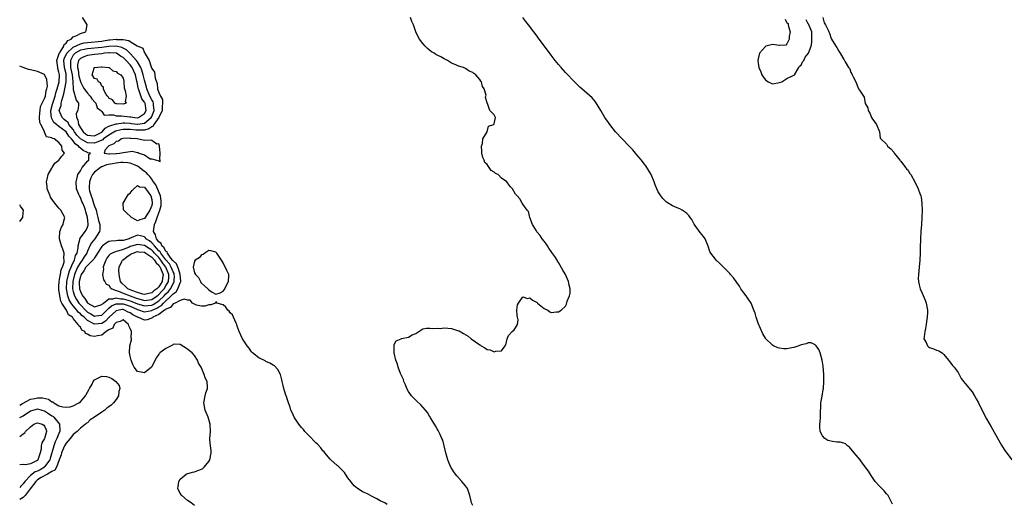
# Model space of a CAD drawing. Units: inches. Extents: x 2673000 to 2675314, y 1545000 to 1548000.
# Drawn here: x 2673000 to 2673276, y 1545843 to 1545978 of the extents above; entities that cross this region are included whole.
import ezdxf

# ---------------------------------------------------------------- set-up
doc = ezdxf.new("R2010")
doc.units = ezdxf.units.IN
doc.header["$MEASUREMENT"] = 0
doc.layers.add('LD26731545_2ft', color=135, linetype='Continuous')

msp = doc.modelspace()

# ---------------------------------------------------------------- linework, layer by layer
at = {"layer": 'LD26731545_2ft'}
for points, elevation in [([(2673103, 1545842.5), (2673102.37, 1545843), (2673101, 1545843.56), (2673100.13, 1545844.13), (2673099, 1545844.65), (2673098.8, 1545844.8), (2673097.47, 1545845.47), (2673096.09, 1545846.09), (2673094.87, 1545846.87), (2673094.73, 1545847), (2673093.71, 1545847.71), (2673093, 1545848.71), (2673092.81, 1545849), (2673091.98, 1545849.98), (2673091.36, 1545851), (2673091, 1545851.45), (2673089.26, 1545853.26), (2673089, 1545853.45), (2673087.18, 1545855), (2673087, 1545855.19), (2673085.52, 1545857), (2673085.3, 1545857.3), (2673085, 1545857.58), (2673084.39, 1545858.39), (2673083.45, 1545859.45), (2673083, 1545859.8), (2673081, 1545861.88), (2673080.46, 1545862.46), (2673079.91, 1545863), (2673079.52, 1545863.52), (2673079, 1545864.09), (2673078.6, 1545864.6), (2673078.26, 1545865), (2673076.9, 1545867), (2673076.33, 1545868.33), (2673075.97, 1545869), (2673075.78, 1545869.78), (2673075.3, 1545871), (2673075.27, 1545871.27), (2673075, 1545872.16), (2673074.82, 1545872.82), (2673074.7, 1545873), (2673074.51, 1545873.49), (2673074.02, 1545875), (2673073.83, 1545875.83), (2673073.57, 1545877), (2673073.5, 1545877.5), (2673073.12, 1545879), (2673072.4, 1545880.4), (2673071.38, 1545881.38), (2673071, 1545881.55), (2673070.12, 1545882.12), (2673069, 1545882.59), (2673068.77, 1545882.77), (2673067, 1545883.64), (2673065.29, 1545885), (2673065, 1545885.27), (2673064.3, 1545886.3), (2673063.75, 1545887), (2673063, 1545888.08), (2673062.49, 1545889), (2673062, 1545890), (2673061.56, 1545891), (2673061, 1545892.5), (2673060.84, 1545893), (2673060.65, 1545893.35), (2673059.94, 1545895), (2673059.64, 1545895.64), (2673059, 1545896.24), (2673058.69, 1545896.69), (2673058.3, 1545897), (2673057.8, 1545897.8), (2673057, 1545898.47), (2673055.29, 1545899), (2673055.21, 1545899.21), (2673055, 1545899.44), (2673054.84, 1545899), (2673053.53, 1545898.47), (2673053, 1545898.45), (2673051.89, 1545898.11), (2673051, 1545898.09), (2673049.57, 1545898.43), (2673049, 1545898.64), (2673048.4, 1545899), (2673047.8, 1545899.8), (2673047, 1545899.82), (2673046.12, 1545900.12), (2673045, 1545899.72), (2673043.6, 1545899), (2673043, 1545898.73), (2673042.28, 1545897.72), (2673041, 1545897.26), (2673040.88, 1545897.12), (2673040.63, 1545897), (2673039, 1545895.75), (2673037.32, 1545895), (2673037.18, 1545894.82), (2673035.72, 1545894.28), (2673035, 1545894.21), (2673033.13, 1545895), (2673033, 1545895.03), (2673031.71, 1545895.71), (2673031, 1545896.21), (2673030.45, 1545896.45), (2673029.42, 1545897), (2673029, 1545897.14), (2673028.86, 1545897.14), (2673027.85, 1545897), (2673027, 1545896.83), (2673025.1, 1545895), (2673025.06, 1545894.94), (2673025, 1545894.9), (2673024.08, 1545893.92), (2673023, 1545893.3), (2673021, 1545893.08), (2673020.82, 1545893.18), (2673019, 1545894.07), (2673018.03, 1545895), (2673017.46, 1545895.46), (2673017, 1545895.96), (2673016.4, 1545896.4), (2673016.01, 1545897), (2673015.51, 1545897.51), (2673015, 1545898.21), (2673014.39, 1545899), (2673013.85, 1545899.85), (2673013.45, 1545901), (2673013.11, 1545903), (2673013.24, 1545905), (2673013.71, 1545907), (2673013.97, 1545908.03), (2673015, 1545910.32), (2673015.32, 1545911), (2673015.67, 1545912.33), (2673016.1, 1545913), (2673016.42, 1545914.42), (2673016.42, 1545915), (2673016.84, 1545916.84), (2673016.83, 1545917), (2673017, 1545917.27), (2673018.35, 1545919), (2673018.6, 1545919.4), (2673019, 1545920.3), (2673019.17, 1545920.83), (2673019.19, 1545921), (2673019.15, 1545921.15), (2673019.02, 1545923), (2673018.54, 1545924.53), (2673018.45, 1545925), (2673018.14, 1545925.86), (2673017.67, 1545927), (2673017.44, 1545927.44), (2673017, 1545928.6), (2673016.83, 1545928.83), (2673016.74, 1545929), (2673016.6, 1545929.4), (2673015.9, 1545931), (2673015.79, 1545933), (2673016.13, 1545934.13), (2673016.34, 1545935), (2673017, 1545936.05), (2673017.55, 1545937), (2673019.13, 1545938.87), (2673019.41, 1545939), (2673019.4, 1545940.6), (2673019.81, 1545941), (2673019.14, 1545941.14), (2673019, 1545941.16), (2673017.76, 1545941.76), (2673017, 1545942.39), (2673016.64, 1545942.64), (2673016.46, 1545943), (2673015.59, 1545943.59), (2673015, 1545944.45), (2673014.56, 1545945), (2673013.8, 1545945.8), (2673013, 1545946.99), (2673011, 1545948.48), (2673010.32, 1545949), (2673009.61, 1545949.61), (2673009, 1545950.76), (2673008.9, 1545950.9), (2673008.71, 1545952.71), (2673008.72, 1545953), (2673009.22, 1545954.78), (2673009.27, 1545955), (2673009.93, 1545957), (2673010.13, 1545957.87), (2673010.49, 1545959), (2673011.05, 1545961), (2673011.14, 1545963), (2673011, 1545963.74), (2673010.7, 1545964.7), (2673010.65, 1545965), (2673010.4, 1545967), (2673011, 1545968.66), (2673011.07, 1545968.93), (2673011.1, 1545969), (2673011.36, 1545969.36), (2673012.34, 1545971), (2673012.49, 1545971.51), (2673013, 1545971.88), (2673013.46, 1545972.54), (2673014.47, 1545973), (2673015, 1545973.58), (2673015.99, 1545973.99), (2673017, 1545974.57), (2673018.56, 1545975), (2673018.64, 1545975.37), (2673018.9, 1545977), (2673018.18, 1545978.18), (2673017.64, 1545979)], 8450), ([(2673127, 1545842.19), (2673126.6, 1545843), (2673126.51, 1545843.49), (2673126.13, 1545845), (2673125.89, 1545845.89), (2673125.47, 1545847), (2673125, 1545847.71), (2673123.95, 1545849), (2673122.52, 1545850.52), (2673122.15, 1545851), (2673121.66, 1545851.66), (2673120.89, 1545853), (2673120.28, 1545854.28), (2673120.02, 1545855), (2673119.65, 1545856.35), (2673119.45, 1545857), (2673119, 1545859), (2673118.56, 1545860.56), (2673118.36, 1545861), (2673117.72, 1545862.28), (2673117.28, 1545863.28), (2673117, 1545863.74), (2673116.54, 1545864.54), (2673116.25, 1545865), (2673115.18, 1545866.82), (2673115.06, 1545867.06), (2673115, 1545867.12), (2673114.3, 1545868.3), (2673113.75, 1545869), (2673112.43, 1545870.43), (2673111.41, 1545871.41), (2673111, 1545871.77), (2673110.38, 1545872.38), (2673109.84, 1545873), (2673109, 1545874.22), (2673108.55, 1545875), (2673108.1, 1545876.1), (2673107.7, 1545877), (2673107.54, 1545877.54), (2673107, 1545878.67), (2673106.75, 1545879.25), (2673106.07, 1545881), (2673105.88, 1545881.88), (2673105.4, 1545883), (2673104.93, 1545885), (2673104.94, 1545886.94), (2673104.92, 1545887.08), (2673105, 1545887.32), (2673105.56, 1545888.44), (2673106.89, 1545889), (2673107, 1545889.07), (2673109, 1545889.46), (2673110.04, 1545890.04), (2673111, 1545890.49), (2673113, 1545891.73), (2673114.01, 1545891.99), (2673115, 1545891.97), (2673115.84, 1545891.84), (2673117, 1545891.97), (2673117.87, 1545891.87), (2673119, 1545892.01), (2673120.01, 1545891.99), (2673121, 1545891.84), (2673121.62, 1545891.62), (2673123, 1545891.23), (2673123.16, 1545891.16), (2673124.44, 1545890.44), (2673125.68, 1545889.68), (2673126.51, 1545889), (2673129, 1545887.24), (2673129.17, 1545887.17), (2673129.39, 1545887), (2673130.41, 1545886.41), (2673131, 1545886.01), (2673131.85, 1545885.85), (2673133, 1545885.3), (2673133.5, 1545885.5), (2673135, 1545885.63), (2673136.07, 1545887), (2673136.32, 1545887.68), (2673136.64, 1545889), (2673137, 1545889.89), (2673138.02, 1545891), (2673138.56, 1545891.44), (2673139, 1545892.03), (2673139.56, 1545893), (2673139.73, 1545894.27), (2673139.51, 1545895), (2673139.47, 1545895.47), (2673139.37, 1545897), (2673139.55, 1545898.45), (2673139.77, 1545899), (2673141, 1545900.69), (2673142.3, 1545900.3), (2673143, 1545900.41), (2673143.78, 1545899.78), (2673145, 1545899.1), (2673145.15, 1545899), (2673147, 1545897.46), (2673148.03, 1545897), (2673148.57, 1545896.57), (2673149, 1545896.37), (2673150.49, 1545896.49), (2673151, 1545896.5), (2673151.76, 1545897), (2673153, 1545898.14), (2673153.31, 1545898.69), (2673153.48, 1545899.48), (2673154.11, 1545901), (2673154.29, 1545901.71), (2673154.29, 1545903), (2673154, 1545904), (2673153.87, 1545905), (2673153, 1545906.95), (2673152.2, 1545908.2), (2673151, 1545910.38), (2673150.72, 1545910.72), (2673150.61, 1545911), (2673149.98, 1545912.02), (2673149.2, 1545913.2), (2673149, 1545913.45), (2673148.34, 1545914.34), (2673147.97, 1545915), (2673147.6, 1545915.6), (2673147, 1545916.33), (2673146.49, 1545917), (2673145.89, 1545917.89), (2673144.96, 1545918.96), (2673144.81, 1545919.19), (2673143.77, 1545921), (2673142.99, 1545923), (2673142.61, 1545924.61), (2673142.28, 1545925), (2673141, 1545926.74), (2673140.84, 1545927), (2673140.19, 1545928.19), (2673139.4, 1545929), (2673139, 1545929.54), (2673138.15, 1545931), (2673137.59, 1545931.59), (2673137, 1545932.27), (2673136.7, 1545932.7), (2673136.51, 1545933), (2673135, 1545934.03), (2673134.07, 1545935), (2673133.32, 1545935.32), (2673133, 1545935.66), (2673132.16, 1545936.16), (2673131.63, 1545937), (2673131, 1545937.84), (2673130.39, 1545938.39), (2673130.16, 1545939), (2673129.77, 1545939.77), (2673129.53, 1545941), (2673129.53, 1545941.53), (2673129.46, 1545943), (2673129.74, 1545943.74), (2673129.83, 1545945), (2673131.01, 1545947), (2673131.43, 1545948.57), (2673132.93, 1545949), (2673133, 1545949.26), (2673133.38, 1545951), (2673133, 1545951.79), (2673131.79, 1545953), (2673131.1, 1545954.9), (2673131.01, 1545955.01), (2673131, 1545955.15), (2673130.59, 1545956.59), (2673130.69, 1545957), (2673130.71, 1545957.29), (2673130.2, 1545959), (2673129.72, 1545959.72), (2673129.43, 1545961), (2673129.22, 1545961.22), (2673129, 1545961.67), (2673127.85, 1545963), (2673127.3, 1545963.3), (2673127, 1545963.63), (2673126, 1545964), (2673125, 1545964.72), (2673124.79, 1545964.79), (2673124.38, 1545965), (2673123, 1545965.39), (2673122.23, 1545965.77), (2673121, 1545966.26), (2673119.88, 1545967), (2673119, 1545967.41), (2673118.01, 1545967.99), (2673117, 1545968.51), (2673116.67, 1545968.67), (2673116.22, 1545969), (2673115.42, 1545969.42), (2673115, 1545969.8), (2673114.31, 1545970.31), (2673113.63, 1545971), (2673113, 1545971.72), (2673112.02, 1545973), (2673111.65, 1545973.65), (2673111.04, 1545975), (2673110.34, 1545977), (2673109.94, 1545977.94), (2673109.51, 1545979)], 8452), ([(2673244.63, 1545842.63), (2673244.5, 1545843), (2673243.87, 1545844.13), (2673243.44, 1545845), (2673243.27, 1545845.27), (2673243, 1545845.53), (2673242.33, 1545846.33), (2673241.61, 1545847), (2673241, 1545847.63), (2673239.75, 1545849), (2673238.65, 1545850.65), (2673237.87, 1545851.87), (2673236.18, 1545854.18), (2673235.54, 1545855), (2673235, 1545855.73), (2673233.91, 1545857), (2673233.51, 1545857.51), (2673233, 1545858.14), (2673232.58, 1545858.58), (2673232.02, 1545859), (2673231.48, 1545859.48), (2673231, 1545859.67), (2673230, 1545860), (2673229, 1545860.03), (2673227.83, 1545860.17), (2673227, 1545860.32), (2673226.48, 1545860.48), (2673225.67, 1545861), (2673225, 1545861.73), (2673224.38, 1545863), (2673224.29, 1545864.29), (2673224.28, 1545865), (2673224.35, 1545865.65), (2673224.42, 1545867), (2673224.42, 1545868.42), (2673224.47, 1545869), (2673224.53, 1545869.47), (2673224.58, 1545871), (2673224.89, 1545872.89), (2673225.24, 1545874.76), (2673225.27, 1545875), (2673225.44, 1545877), (2673225.44, 1545879), (2673225.25, 1545881.25), (2673224.93, 1545882.93), (2673224.32, 1545885), (2673223.99, 1545885.99), (2673223.26, 1545887), (2673223, 1545887.31), (2673221.8, 1545887.8), (2673221, 1545887.79), (2673220.45, 1545887.55), (2673219, 1545887.23), (2673218.37, 1545887), (2673217, 1545886.55), (2673216.42, 1545886.42), (2673215, 1545886.16), (2673214.15, 1545886.15), (2673213, 1545886.3), (2673212.46, 1545886.46), (2673211.33, 1545887), (2673211, 1545887.18), (2673209.08, 1545889.08), (2673209, 1545889.18), (2673208.34, 1545890.34), (2673207, 1545893.39), (2673206.44, 1545895), (2673206.11, 1545896.11), (2673205.81, 1545897), (2673205, 1545899), (2673204.21, 1545900.21), (2673203.63, 1545901), (2673203, 1545901.89), (2673202.16, 1545903), (2673201.71, 1545903.71), (2673201, 1545904.79), (2673200.83, 1545905), (2673200.07, 1545906.07), (2673199.22, 1545907), (2673199, 1545907.29), (2673197, 1545909.35), (2673196.17, 1545910.17), (2673195.24, 1545911), (2673195, 1545911.25), (2673193.7, 1545913), (2673193.47, 1545913.47), (2673192.95, 1545914.95), (2673192.1, 1545917), (2673191.65, 1545917.65), (2673190.77, 1545918.77), (2673189.09, 1545921.09), (2673188.38, 1545922.38), (2673187.95, 1545923), (2673187.52, 1545923.52), (2673187, 1545924.05), (2673186.48, 1545924.48), (2673185.71, 1545925), (2673185, 1545925.37), (2673184.29, 1545925.71), (2673183, 1545926.27), (2673181.73, 1545927), (2673181.27, 1545927.27), (2673181, 1545927.56), (2673180.27, 1545928.27), (2673179.68, 1545929), (2673179, 1545930.13), (2673178.6, 1545931), (2673178.13, 1545932.13), (2673177.85, 1545933), (2673176.98, 1545935), (2673176.28, 1545936.28), (2673175.48, 1545937.48), (2673175, 1545938.05), (2673174.26, 1545939), (2673173, 1545940.51), (2673171.89, 1545941.89), (2673170.91, 1545942.91), (2673168.84, 1545945), (2673167, 1545946.99), (2673165.42, 1545949), (2673165, 1545949.56), (2673164.05, 1545951), (2673163.67, 1545951.67), (2673162.9, 1545953), (2673161.43, 1545955.43), (2673160.5, 1545956.5), (2673157.53, 1545959), (2673157, 1545959.47), (2673155.5, 1545961), (2673155, 1545961.48), (2673153.6, 1545963), (2673153.29, 1545963.29), (2673153, 1545963.59), (2673151.78, 1545965), (2673151, 1545965.86), (2673150.08, 1545967), (2673149, 1545968.45), (2673147.14, 1545971), (2673145.35, 1545973.35), (2673145, 1545973.79), (2673144.12, 1545975), (2673142.58, 1545977), (2673141.91, 1545977.91), (2673140.99, 1545979.01)], 8454), ([(2673225.1, 1545979), (2673225.53, 1545977.53), (2673225.87, 1545977), (2673226.67, 1545975.33), (2673226.81, 1545975), (2673226.85, 1545974.85), (2673227, 1545974.67), (2673227.4, 1545973.4), (2673227.57, 1545973), (2673228.73, 1545971), (2673229, 1545970.63), (2673229.63, 1545969.63), (2673230.01, 1545969), (2673231, 1545967.27), (2673231.12, 1545967.12), (2673231.35, 1545966.65), (2673232.32, 1545965), (2673232.65, 1545964.65), (2673233, 1545963.62), (2673233.27, 1545963.27), (2673233.36, 1545963), (2673233.62, 1545962.38), (2673234.32, 1545961), (2673234.53, 1545960.53), (2673235, 1545959.18), (2673235.14, 1545959), (2673235.38, 1545958.62), (2673236.5, 1545957), (2673236.68, 1545956.68), (2673237, 1545954.94), (2673237.75, 1545953.75), (2673237.81, 1545953), (2673238.25, 1545952.25), (2673238.76, 1545951), (2673239, 1545950.53), (2673239.71, 1545949.71), (2673240.19, 1545949), (2673240.96, 1545947), (2673241.2, 1545945.2), (2673241.34, 1545945), (2673243, 1545943.49), (2673243.15, 1545943.15), (2673243.26, 1545943), (2673244.2, 1545942.2), (2673245, 1545941.26), (2673245.1, 1545941), (2673245.54, 1545940.46), (2673246.67, 1545939), (2673246.83, 1545938.83), (2673247, 1545938.72), (2673248.31, 1545937), (2673248.6, 1545936.6), (2673249, 1545936.2), (2673249.44, 1545935.44), (2673249.78, 1545935), (2673251, 1545932.8), (2673251.88, 1545931), (2673252.32, 1545929.68), (2673252.59, 1545929), (2673252.67, 1545928.67), (2673252.87, 1545926.87), (2673252.91, 1545925), (2673252.85, 1545923), (2673252.74, 1545921), (2673252.59, 1545919), (2673252.47, 1545917), (2673252.46, 1545916.46), (2673252.41, 1545915), (2673252.4, 1545913), (2673252.33, 1545911), (2673252.15, 1545909), (2673251.99, 1545907.99), (2673251.9, 1545907), (2673251.88, 1545905.88), (2673251.93, 1545905), (2673252.09, 1545904.09), (2673252.43, 1545903), (2673253, 1545901.74), (2673253.75, 1545899.75), (2673254.08, 1545899), (2673254.44, 1545897), (2673254.46, 1545896.46), (2673254.35, 1545895), (2673254.16, 1545893.84), (2673254.1, 1545893), (2673253.88, 1545891.88), (2673253.68, 1545891), (2673253.48, 1545889.48), (2673253.46, 1545889), (2673254.05, 1545887.95), (2673254.45, 1545887), (2673254.73, 1545886.73), (2673255, 1545886.57), (2673256.14, 1545886.14), (2673257, 1545885.77), (2673257.59, 1545885.59), (2673258.53, 1545885), (2673259, 1545884.58), (2673260.33, 1545883), (2673260.59, 1545882.59), (2673261, 1545882.16), (2673261.49, 1545881.49), (2673261.93, 1545881), (2673263, 1545879.48), (2673263.88, 1545877.88), (2673264.52, 1545877), (2673265, 1545876.46), (2673267, 1545874.07), (2673267.66, 1545873), (2673268.11, 1545872.11), (2673268.73, 1545871), (2673270.1, 1545868.1), (2673271, 1545866.52), (2673272.3, 1545864.3), (2673275.18, 1545859.18), (2673275.96, 1545857.96), (2673278.09, 1545855)], 8456), ([(2673214.55, 1545978.55), (2673215, 1545977.58), (2673215.35, 1545977.35), (2673215.43, 1545977), (2673215.48, 1545976.52), (2673215.94, 1545975), (2673215.71, 1545973.71), (2673215.71, 1545973), (2673215, 1545971.61), (2673214.75, 1545971.25), (2673213, 1545971.19), (2673212.83, 1545971.17), (2673211, 1545971.43), (2673210.63, 1545971.37), (2673209.14, 1545971), (2673209, 1545970.94), (2673207.4, 1545969), (2673207, 1545967.45), (2673206.9, 1545967), (2673207, 1545966.22), (2673207.2, 1545965), (2673207.78, 1545963.78), (2673208.06, 1545963), (2673208.42, 1545962.42), (2673209, 1545961.57), (2673209.81, 1545961), (2673210.59, 1545960.59), (2673211, 1545960.47), (2673213, 1545960.78), (2673213.59, 1545961), (2673214.47, 1545961.53), (2673215, 1545961.9), (2673216.79, 1545962.79), (2673217.09, 1545962.91), (2673217.13, 1545963), (2673218.43, 1545965), (2673218.6, 1545965.4), (2673219, 1545965.63), (2673219.44, 1545966.56), (2673219.76, 1545967), (2673220.13, 1545967.87), (2673221.05, 1545969), (2673221.8, 1545971), (2673221.99, 1545971.99), (2673222.04, 1545973), (2673222.07, 1545974.07), (2673221.99, 1545975), (2673221.24, 1545976.76), (2673221.22, 1545977), (2673221.16, 1545977.16), (2673221, 1545977.24), (2673220.42, 1545978.42)], 8456), ([(2673049, 1545842.27), (2673048.1, 1545843), (2673047, 1545843.66), (2673045.41, 1545845), (2673045, 1545845.6), (2673044.28, 1545847), (2673044.42, 1545847.58), (2673044.63, 1545849), (2673045, 1545849.62), (2673046.62, 1545851), (2673046.85, 1545851.15), (2673048.39, 1545851.61), (2673049, 1545851.64), (2673049.95, 1545852.05), (2673051, 1545852.45), (2673051.36, 1545852.64), (2673051.68, 1545853), (2673053, 1545854.61), (2673053.26, 1545855), (2673053.69, 1545857), (2673053.67, 1545857.67), (2673053.47, 1545859), (2673053.33, 1545860.67), (2673053.32, 1545861), (2673053.48, 1545863), (2673053.42, 1545865), (2673052.85, 1545867), (2673052.28, 1545868.28), (2673052, 1545869), (2673051.62, 1545871), (2673052, 1545873), (2673052.21, 1545873.79), (2673052.61, 1545875), (2673052.62, 1545875.38), (2673052.52, 1545877), (2673051.99, 1545877.99), (2673051.75, 1545879), (2673050.82, 1545881), (2673050.12, 1545882.12), (2673049.81, 1545883), (2673049, 1545884.29), (2673048.32, 1545885), (2673047.63, 1545885.63), (2673047, 1545886.09), (2673045, 1545887.32), (2673043.46, 1545887.46), (2673043, 1545887.37), (2673042.8, 1545887.2), (2673041, 1545886.29), (2673039.31, 1545885), (2673039.18, 1545884.82), (2673039, 1545884.66), (2673038.3, 1545883.7), (2673037, 1545881.16), (2673036.9, 1545881), (2673035, 1545879.38), (2673034.47, 1545879.53), (2673033, 1545879.81), (2673032.12, 1545881), (2673031.74, 1545881.74), (2673031.27, 1545883), (2673031, 1545884.14), (2673030.77, 1545885), (2673030.9, 1545887), (2673031.33, 1545888.67), (2673031.31, 1545889), (2673031.24, 1545889.24), (2673031.33, 1545891), (2673031, 1545891.87), (2673030.63, 1545892.63), (2673030.54, 1545893), (2673029, 1545894.26), (2673028.17, 1545893.83), (2673027, 1545893.56), (2673026.78, 1545893.22), (2673026.48, 1545893), (2673026.06, 1545891.93), (2673025, 1545891.45), (2673024.26, 1545891), (2673023, 1545890.02), (2673021.83, 1545889.83), (2673021, 1545889.64), (2673019.79, 1545889.79), (2673019, 1545890.3), (2673018.49, 1545890.49), (2673018.23, 1545891), (2673017.42, 1545891.42), (2673017, 1545892.23), (2673016.56, 1545892.56), (2673016.42, 1545893), (2673015, 1545894.7), (2673014.77, 1545895), (2673013.72, 1545895.72), (2673013.13, 1545897), (2673011.84, 1545899), (2673011.54, 1545899.54), (2673011.21, 1545901), (2673011, 1545902.78), (2673010.95, 1545903), (2673011, 1545903.66), (2673011.05, 1545905), (2673011.3, 1545906.7), (2673011.41, 1545907), (2673011.63, 1545908.37), (2673011.97, 1545909), (2673012.48, 1545910.48), (2673012.51, 1545911), (2673012.39, 1545911.61), (2673012.5, 1545913), (2673012.12, 1545914.12), (2673011.73, 1545915), (2673011.12, 1545917), (2673011.15, 1545917.15), (2673011.28, 1545919), (2673011.75, 1545920.25), (2673012.2, 1545921), (2673012.32, 1545921.68), (2673012.62, 1545923), (2673011.57, 1545925), (2673011, 1545925.61), (2673009.83, 1545927), (2673009.47, 1545927.47), (2673008.68, 1545928.68), (2673008.5, 1545929), (2673007.74, 1545931), (2673007.7, 1545931.7), (2673007.51, 1545933), (2673007.74, 1545933.74), (2673007.96, 1545935), (2673009, 1545936.79), (2673009.14, 1545937), (2673009.81, 1545938.19), (2673011, 1545939), (2673011.84, 1545940.16), (2673012.52, 1545941), (2673011.87, 1545941.87), (2673011.8, 1545943), (2673011, 1545944.03), (2673009.66, 1545945), (2673009.15, 1545945.15), (2673009, 1545945.31), (2673007.54, 1545945.54), (2673007, 1545946.89), (2673006.92, 1545946.92), (2673006.94, 1545947.06), (2673005.91, 1545949), (2673005.63, 1545949.63), (2673005.59, 1545951), (2673005.68, 1545952.32), (2673005.7, 1545953), (2673005.87, 1545954.13), (2673006.27, 1545955), (2673007, 1545956.37), (2673007.19, 1545957), (2673007.41, 1545958.59), (2673007.59, 1545959), (2673007.75, 1545959.75), (2673007.61, 1545961.61), (2673007, 1545963.03), (2673005.65, 1545963.65), (2673005, 1545963.87), (2673003, 1545964.32), (2673002.47, 1545964.47), (2673000.98, 1545964.98), (2673000, 1545965.41)], 8448), ([(2673000, 1545921.86), (2673000.47, 1545922.47), (2673000.86, 1545923), (2673001, 1545924.23), (2673001.05, 1545925), (2673001, 1545925.11), (2673000.19, 1545926.19), (2673000, 1545926.53)], 8446), ([(2673000, 1545870.4), (2673000.82, 1545870.82), (2673003, 1545872.05), (2673004.25, 1545872.25), (2673005, 1545872.44), (2673006.4, 1545872.4), (2673008.06, 1545872.06), (2673009, 1545871.32), (2673009.25, 1545871.25), (2673009.53, 1545871), (2673011, 1545870.22), (2673012.08, 1545869.92), (2673013, 1545869.8), (2673014.11, 1545869.89), (2673015, 1545870.15), (2673016.53, 1545871), (2673017, 1545871.32), (2673018.45, 1545873), (2673018.65, 1545873.35), (2673019, 1545874.02), (2673019.39, 1545874.62), (2673019.56, 1545875), (2673020.28, 1545876.28), (2673020.62, 1545877), (2673021, 1545877.5), (2673021.9, 1545877.9), (2673023, 1545878.45), (2673024.36, 1545878.36), (2673025, 1545878.23), (2673025.85, 1545877.85), (2673026.91, 1545877), (2673027.89, 1545875.89), (2673028.1, 1545875), (2673027.82, 1545874.18), (2673027.72, 1545873), (2673027, 1545871.96), (2673026.3, 1545871), (2673025.64, 1545870.35), (2673025, 1545869.89), (2673024.45, 1545869.55), (2673023.87, 1545869), (2673023, 1545868.42), (2673021, 1545866.99), (2673019.77, 1545866.23), (2673019, 1545865.44), (2673018.7, 1545865.3), (2673018.49, 1545865), (2673017, 1545863.88), (2673016.09, 1545863), (2673015, 1545862.12), (2673014.5, 1545861.5), (2673014.12, 1545861), (2673013, 1545859.74), (2673012.56, 1545859), (2673011.7, 1545857), (2673011.58, 1545856.42), (2673011.1, 1545855), (2673010.29, 1545853), (2673009.87, 1545852.13), (2673009, 1545851.72), (2673007.82, 1545851), (2673006.04, 1545850.04), (2673005, 1545849.41), (2673004.5, 1545849), (2673002.93, 1545846.93), (2673001.55, 1545845), (2673001, 1545844.45), (2673000, 1545843.92)], 8448), ([(2673000, 1545866.86), (2673000.25, 1545867), (2673001, 1545867.38), (2673003, 1545868.76), (2673003.79, 1545869), (2673005, 1545869.32), (2673006.21, 1545869), (2673007, 1545868.76), (2673008.07, 1545868.07), (2673009, 1545867.39), (2673009.26, 1545867.26), (2673009.55, 1545867), (2673011.16, 1545865), (2673011.27, 1545863.27), (2673011.23, 1545863), (2673011.15, 1545862.85), (2673010.56, 1545861.44), (2673010.44, 1545861), (2673009.95, 1545860.05), (2673009.53, 1545859), (2673008.55, 1545855.45), (2673008.44, 1545855), (2673007, 1545853.06), (2673006.94, 1545853), (2673005.73, 1545852.27), (2673005, 1545851.89), (2673004.34, 1545851.66), (2673003, 1545850.61), (2673001.46, 1545849), (2673001, 1545848.33), (2673000.35, 1545847.65), (2673000, 1545847.28)], 8450), ([(2673000, 1545861.57), (2673001, 1545862.33), (2673001.42, 1545862.58), (2673001.62, 1545863), (2673003, 1545864.28), (2673003.98, 1545865), (2673005, 1545865.44), (2673006.34, 1545865), (2673006.72, 1545864.72), (2673007, 1545864.46), (2673007.4, 1545863.4), (2673007.51, 1545863), (2673007, 1545860.98), (2673006.16, 1545859.84), (2673006.05, 1545859), (2673006.01, 1545858.01), (2673005.77, 1545857), (2673005.55, 1545856.45), (2673005.13, 1545855), (2673005, 1545854.88), (2673004.72, 1545854.72), (2673003, 1545853.94), (2673001.6, 1545853.6), (2673001, 1545853.74), (2673000, 1545853.6)], 8452)]:
    msp.add_lwpolyline(points, dxfattribs=dict(at, elevation=elevation))
for points, elevation in [([(2673023, 1545944.61), (2673022.4, 1545944.4), (2673021, 1545943.76), (2673019, 1545943.88), (2673017.08, 1545945), (2673017, 1545945.06), (2673016.06, 1545946.06), (2673015.38, 1545947), (2673015, 1545947.59), (2673013.82, 1545949), (2673013.56, 1545949.56), (2673013, 1545950), (2673012.48, 1545950.48), (2673011.86, 1545951), (2673011.61, 1545951.61), (2673011.11, 1545953), (2673011.61, 1545954.39), (2673011.66, 1545955), (2673011.77, 1545955.77), (2673012.39, 1545957.61), (2673012.61, 1545959), (2673013.05, 1545961), (2673013.05, 1545962.95), (2673013, 1545963.2), (2673012.62, 1545964.62), (2673012.56, 1545965), (2673012.4, 1545967), (2673012.51, 1545967.49), (2673013.23, 1545969), (2673015, 1545970.75), (2673017, 1545971.69), (2673018.07, 1545971.93), (2673019, 1545972.06), (2673023, 1545972.44), (2673023.48, 1545972.52), (2673025, 1545972.73), (2673025.26, 1545972.74), (2673027, 1545972.93), (2673027.09, 1545972.91), (2673029, 1545972.83), (2673030.6, 1545972.6), (2673031, 1545972.26), (2673032.95, 1545971.05), (2673034.47, 1545970.47), (2673035, 1545969.14), (2673035.11, 1545969.11), (2673035.16, 1545968.84), (2673036.29, 1545967), (2673036.81, 1545965.19), (2673036.95, 1545964.95), (2673037, 1545964.7), (2673037.75, 1545963.75), (2673037.96, 1545962.04), (2673038.31, 1545961), (2673038.51, 1545960.51), (2673038.67, 1545959), (2673039, 1545958), (2673039.45, 1545957), (2673040.04, 1545956.04), (2673040.07, 1545955), (2673039.96, 1545954.04), (2673039.98, 1545953), (2673039.02, 1545951), (2673037.64, 1545949), (2673037.42, 1545948.58), (2673037, 1545948.42), (2673036.22, 1545947.78), (2673035, 1545947.47), (2673034.58, 1545947.42), (2673033, 1545947.42), (2673032.52, 1545947.48), (2673031, 1545947.64), (2673030.33, 1545947.67), (2673029, 1545947.64), (2673028.44, 1545947.56), (2673026.86, 1545947.14), (2673025, 1545946.05), (2673023.53, 1545945), (2673023.27, 1545944.73)], 8452), ([(2673035.65, 1545959), (2673035.54, 1545959.54), (2673035, 1545961.45), (2673034.65, 1545963), (2673034.25, 1545964.25), (2673033.92, 1545965), (2673033, 1545966.56), (2673032.71, 1545967), (2673031, 1545968.95), (2673029.95, 1545969.95), (2673028.61, 1545970.61), (2673027, 1545971.03), (2673025, 1545970.92), (2673023, 1545970.61), (2673019, 1545970.26), (2673018.03, 1545970.03), (2673017, 1545969.83), (2673015.51, 1545969), (2673015, 1545968.47), (2673014.21, 1545967), (2673014.2, 1545965.8), (2673014.26, 1545965), (2673014.69, 1545963), (2673014.91, 1545961.09), (2673014.89, 1545960.89), (2673014.98, 1545959), (2673015, 1545958.88), (2673015.82, 1545955.82), (2673016.51, 1545955), (2673016.49, 1545954.49), (2673016.29, 1545953), (2673015.86, 1545952.14), (2673015.94, 1545951), (2673016.33, 1545950.33), (2673016.45, 1545949), (2673017, 1545948.06), (2673017.77, 1545947), (2673018.44, 1545946.44), (2673019, 1545946.06), (2673019.96, 1545945.96), (2673021, 1545945.89), (2673023, 1545946.92), (2673023.12, 1545947), (2673023.99, 1545948.01), (2673025, 1545948.53), (2673025.29, 1545948.71), (2673027, 1545949.27), (2673027.26, 1545949.26), (2673029, 1545949.5), (2673029.46, 1545949.46), (2673031, 1545949.39), (2673031.36, 1545949.36), (2673033, 1545949.11), (2673033.15, 1545949.15), (2673035, 1545949.38), (2673036.89, 1545951), (2673037, 1545951.24), (2673037.51, 1545952.49), (2673037.67, 1545953), (2673037.48, 1545954.52), (2673037.47, 1545955), (2673037.37, 1545955.37), (2673037, 1545955.99), (2673036.49, 1545957)], 8454), ([(2673035.09, 1545955.09), (2673035, 1545955.27), (2673034.27, 1545956.27), (2673033.48, 1545958.52), (2673033.27, 1545959), (2673033.22, 1545959.22), (2673033, 1545960.45), (2673032.89, 1545960.89), (2673032.86, 1545961.14), (2673032.42, 1545963), (2673031.97, 1545963.97), (2673031.55, 1545965), (2673031, 1545965.8), (2673029.88, 1545967), (2673029, 1545967.82), (2673028.23, 1545968.23), (2673027.11, 1545969), (2673027.04, 1545969.04), (2673025.14, 1545969.14), (2673025, 1545969.13), (2673023.78, 1545969), (2673023, 1545968.87), (2673021, 1545968.62), (2673019, 1545968.34), (2673018.01, 1545967.99), (2673017, 1545967.5), (2673016.52, 1545967), (2673016.22, 1545965.78), (2673016.21, 1545965), (2673016.38, 1545964.38), (2673016.62, 1545962.62), (2673017, 1545961.1), (2673017.04, 1545961), (2673017.66, 1545959.66), (2673018.08, 1545959), (2673019, 1545957.83), (2673019.73, 1545957), (2673020.25, 1545956.25), (2673021.18, 1545955.18), (2673021.31, 1545955), (2673021.75, 1545953.75), (2673022.71, 1545953), (2673023, 1545952.64), (2673023.69, 1545951.69), (2673025, 1545951.74), (2673026.29, 1545951.71), (2673027, 1545951.5), (2673028.56, 1545951.44), (2673030.83, 1545951.17), (2673031, 1545951.16), (2673031.18, 1545951.18), (2673032.23, 1545951), (2673033, 1545950.93), (2673033.28, 1545951), (2673035, 1545952.08), (2673035.45, 1545953), (2673035.13, 1545955)], 8456), ([(2673023.74, 1545958.26), (2673023.5, 1545959), (2673023.51, 1545959.52), (2673023, 1545959.82), (2673022.68, 1545960.68), (2673022.05, 1545961), (2673021.73, 1545961.73), (2673021, 1545961.95), (2673020.36, 1545963), (2673020.86, 1545964.86), (2673020.86, 1545965), (2673020.95, 1545965.05), (2673021, 1545965.06), (2673022.81, 1545965.19), (2673023, 1545965.23), (2673025, 1545965.01), (2673025.04, 1545965), (2673026.06, 1545964.06), (2673027, 1545963.9), (2673027.4, 1545963.4), (2673028.33, 1545963), (2673029, 1545962.02), (2673029.16, 1545961.16), (2673029.21, 1545961), (2673029.29, 1545959.29), (2673029.34, 1545959), (2673029.56, 1545958.44), (2673029.82, 1545957), (2673029.53, 1545955.53), (2673029.86, 1545955), (2673029, 1545954.72), (2673027.2, 1545954.8), (2673027, 1545954.84), (2673026.66, 1545955), (2673025.99, 1545955.99), (2673025, 1545956.42), (2673024.78, 1545956.78), (2673024.53, 1545957)], 8458), ([(2673027.1, 1545940.9), (2673028.1, 1545941), (2673029, 1545941.22), (2673031, 1545941.49), (2673031.54, 1545941.54), (2673033, 1545941.17), (2673033.2, 1545941.2), (2673033.4, 1545941), (2673035, 1545940.5), (2673036.56, 1545939.44), (2673037, 1545939.37), (2673038.3, 1545939), (2673038.93, 1545938.93), (2673039, 1545938.74), (2673039.38, 1545938.62), (2673039.34, 1545939), (2673039.24, 1545939.24), (2673039.39, 1545941), (2673039.22, 1545943), (2673039, 1545943.66), (2673038.45, 1545943.55), (2673037, 1545944.55), (2673036.69, 1545944.69), (2673035, 1545944.54), (2673032.92, 1545945), (2673031.15, 1545945.15), (2673031, 1545945.17), (2673029, 1545945.12), (2673028.5, 1545945), (2673027.67, 1545944.33), (2673027, 1545944.28), (2673026.41, 1545943.59), (2673025, 1545943.09), (2673024.96, 1545943.04), (2673024.86, 1545943), (2673023.97, 1545941.97), (2673023.67, 1545941), (2673025, 1545940.83), (2673025.14, 1545940.86), (2673027, 1545940.89)], 8450), ([(2673043.86, 1545902.14), (2673044.34, 1545903), (2673045, 1545904.64), (2673045.18, 1545905), (2673045.01, 1545907), (2673044.54, 1545908.54), (2673044.28, 1545909), (2673043.97, 1545909.97), (2673043, 1545910.82), (2673042.94, 1545910.94), (2673042.4, 1545911.6), (2673041.41, 1545913), (2673041.32, 1545913.32), (2673041, 1545913.48), (2673040.47, 1545914.47), (2673039.87, 1545915), (2673039.65, 1545915.65), (2673039, 1545916.19), (2673038.38, 1545917), (2673038.08, 1545918.08), (2673037.54, 1545919), (2673037.74, 1545921), (2673038.14, 1545921.86), (2673038.49, 1545923), (2673039, 1545924.29), (2673039.3, 1545925), (2673039.64, 1545926.36), (2673039.7, 1545927), (2673039.64, 1545927.64), (2673039.43, 1545929), (2673038.12, 1545932.12), (2673037.54, 1545933), (2673037, 1545933.76), (2673036.44, 1545934.44), (2673035.91, 1545935), (2673035.5, 1545935.5), (2673035, 1545935.87), (2673034.3, 1545936.3), (2673033.56, 1545937), (2673033, 1545937.4), (2673032.38, 1545937.62), (2673031, 1545938.21), (2673030.32, 1545938.32), (2673029, 1545938.37), (2673028.35, 1545938.35), (2673027, 1545938.21), (2673025.97, 1545938.03), (2673024.3, 1545937.7), (2673023, 1545937.16), (2673022.87, 1545937.13), (2673022.69, 1545937), (2673021, 1545935.72), (2673020.37, 1545935), (2673019.93, 1545934.07), (2673019.56, 1545933), (2673019.5, 1545931.5), (2673019.45, 1545931), (2673019.57, 1545930.43), (2673019.99, 1545929), (2673020.3, 1545928.3), (2673020.73, 1545927), (2673021, 1545926.1), (2673021.32, 1545925.32), (2673021.39, 1545925), (2673021.75, 1545923.75), (2673021.93, 1545923), (2673022.11, 1545922.11), (2673022.42, 1545921), (2673022.42, 1545919.58), (2673022.35, 1545919), (2673021.09, 1545917), (2673020.14, 1545915.86), (2673019.68, 1545915), (2673019, 1545913.56), (2673018.78, 1545913), (2673018.08, 1545911.92), (2673017.51, 1545911), (2673017, 1545910.39), (2673016.23, 1545909), (2673015.4, 1545907), (2673014.87, 1545905), (2673014.81, 1545903), (2673015, 1545902.19), (2673015.34, 1545901), (2673015.95, 1545899.95), (2673016.53, 1545899), (2673016.73, 1545898.73), (2673018.69, 1545896.69), (2673019, 1545896.43), (2673019.92, 1545895.92), (2673021, 1545895.28), (2673021.36, 1545895.36), (2673023, 1545895.63), (2673024.45, 1545897), (2673024.69, 1545897.31), (2673025, 1545897.53), (2673025.77, 1545898.23), (2673027, 1545898.75), (2673027.22, 1545898.78), (2673029, 1545898.77), (2673031, 1545898.07), (2673033, 1545897.14), (2673033.54, 1545897), (2673034.63, 1545896.63), (2673035, 1545896.55), (2673037, 1545896.93), (2673037.12, 1545897), (2673038.44, 1545897.56), (2673039, 1545897.93), (2673039.72, 1545898.28), (2673040.33, 1545899), (2673042.74, 1545901.26), (2673043, 1545901.61)], 8452), ([(2673032.37, 1545922.37), (2673031.35, 1545923), (2673031.15, 1545923.15), (2673031, 1545923.32), (2673030.11, 1545924.11), (2673029.17, 1545925), (2673029.14, 1545925.14), (2673029.02, 1545927), (2673030.21, 1545929), (2673030.53, 1545929.47), (2673031, 1545929.75), (2673031.5, 1545930.5), (2673032, 1545931), (2673033, 1545931.93), (2673033.56, 1545931.56), (2673035, 1545931.48), (2673035.2, 1545931.2), (2673035.37, 1545931), (2673036.22, 1545929.78), (2673036.73, 1545929), (2673037, 1545928.02), (2673037.15, 1545927), (2673037, 1545926.34), (2673036.48, 1545925), (2673035, 1545922.67), (2673033.7, 1545922.3), (2673033, 1545922.03)], 8454), ([(2673043, 1545904.4), (2673043.33, 1545905), (2673043.35, 1545906.65), (2673043.34, 1545907), (2673043.26, 1545907.26), (2673043, 1545907.72), (2673042.46, 1545909), (2673041.96, 1545909.96), (2673041, 1545911.11), (2673039.54, 1545913), (2673039.35, 1545913.35), (2673039, 1545913.65), (2673038.39, 1545914.39), (2673037.74, 1545915), (2673037, 1545915.9), (2673036.39, 1545916.39), (2673035.4, 1545917), (2673035.24, 1545917.24), (2673035, 1545917.51), (2673033.83, 1545917.83), (2673033, 1545918.03), (2673031.27, 1545917.27), (2673031, 1545917.17), (2673030.65, 1545917), (2673029, 1545916.56), (2673027.47, 1545916.53), (2673027, 1545916.43), (2673025.64, 1545916.36), (2673025, 1545916.21), (2673024.21, 1545915.79), (2673023.2, 1545915), (2673023, 1545914.82), (2673021.77, 1545913), (2673021.52, 1545912.48), (2673021, 1545911.69), (2673020.75, 1545911.25), (2673020.54, 1545911), (2673019, 1545909.55), (2673018.54, 1545909), (2673017.98, 1545908.02), (2673017.2, 1545907), (2673017.16, 1545906.84), (2673017, 1545906.43), (2673016.7, 1545905), (2673016.69, 1545904.69), (2673016.76, 1545903), (2673017, 1545902.21), (2673017.61, 1545901), (2673018.29, 1545900.29), (2673019, 1545899.08), (2673019.05, 1545899.05), (2673019.1, 1545899), (2673021, 1545897.89), (2673023, 1545898.56), (2673023.19, 1545898.81), (2673023.47, 1545899), (2673025, 1545900.13), (2673026.14, 1545900.14), (2673027, 1545900.47), (2673028.21, 1545900.21), (2673029, 1545900.21), (2673031, 1545899.59), (2673031.44, 1545899.44), (2673033, 1545898.73), (2673033.36, 1545898.64), (2673035, 1545898.16), (2673037, 1545898.43), (2673037.4, 1545898.6), (2673039, 1545899.63), (2673040.46, 1545901), (2673041, 1545901.6), (2673041.73, 1545902.27), (2673042.25, 1545903)], 8454), ([(2673030.98, 1545901), (2673032.48, 1545900.48), (2673033, 1545900.25), (2673034.01, 1545900.01), (2673035, 1545899.7), (2673037, 1545899.99), (2673038.56, 1545901), (2673038.79, 1545901.21), (2673039, 1545901.36), (2673039.77, 1545902.23), (2673040.48, 1545903), (2673041, 1545903.79), (2673041.7, 1545905), (2673041.8, 1545906.2), (2673041.81, 1545907), (2673040.97, 1545909), (2673040.13, 1545910.13), (2673039.57, 1545911), (2673039, 1545911.72), (2673037.79, 1545913), (2673037.43, 1545913.43), (2673037, 1545913.84), (2673036.28, 1545914.28), (2673035, 1545915.12), (2673033, 1545915.39), (2673032.68, 1545915.32), (2673031.68, 1545915), (2673031, 1545914.8), (2673030.64, 1545914.64), (2673029, 1545914.03), (2673027.54, 1545913.54), (2673027, 1545913.45), (2673025.89, 1545913), (2673025.33, 1545912.67), (2673025, 1545912.29), (2673024.46, 1545911.54), (2673024.14, 1545911), (2673023.58, 1545909.58), (2673023.42, 1545909), (2673023.47, 1545908.53), (2673023.2, 1545907), (2673023.51, 1545905.51), (2673023.82, 1545905), (2673024.28, 1545904.28), (2673025, 1545904.01), (2673025.38, 1545903.38), (2673025.83, 1545903), (2673027, 1545902.53), (2673027.66, 1545902.34), (2673029, 1545901.77)], 8456), ([(2673033, 1545901.98), (2673031.45, 1545902.55), (2673030.35, 1545903), (2673029.62, 1545903.62), (2673028.59, 1545904.59), (2673028.27, 1545905), (2673028.05, 1545905.95), (2673027.84, 1545907), (2673027.81, 1545908.19), (2673027.86, 1545909), (2673028.67, 1545910.67), (2673028.8, 1545911), (2673028.9, 1545911.1), (2673029, 1545911.14), (2673030.02, 1545911.98), (2673031, 1545912.59), (2673031.26, 1545912.74), (2673031.83, 1545913), (2673033, 1545913.39), (2673033.34, 1545913.34), (2673035, 1545913.21), (2673035.33, 1545913), (2673037, 1545911.87), (2673037.81, 1545911), (2673038.26, 1545910.26), (2673039, 1545909.56), (2673039.22, 1545909.22), (2673039.38, 1545909), (2673039.7, 1545908.3), (2673040.17, 1545907), (2673040.07, 1545905.93), (2673039.92, 1545905), (2673039, 1545903.56), (2673038.48, 1545903), (2673037.62, 1545902.38), (2673037, 1545901.82), (2673035, 1545901.41), (2673034.48, 1545901.52)], 8458), ([(2673056.19, 1545901.81), (2673057, 1545902.31), (2673057.3, 1545902.7), (2673058.57, 1545905), (2673058.6, 1545906.6), (2673058.58, 1545907), (2673058.09, 1545908.09), (2673057, 1545910.22), (2673056.72, 1545910.72), (2673055.23, 1545913), (2673055, 1545913.21), (2673053.59, 1545913.59), (2673053, 1545913.74), (2673051.9, 1545913), (2673051.42, 1545912.58), (2673051, 1545912.48), (2673050.35, 1545911.65), (2673049.22, 1545911), (2673049, 1545910.74), (2673048.59, 1545909), (2673049, 1545907.43), (2673049.25, 1545907), (2673050.12, 1545906.12), (2673050.68, 1545905), (2673050.77, 1545904.77), (2673051, 1545904.53), (2673051.83, 1545903.83), (2673052.7, 1545903), (2673053, 1545902.67), (2673053.96, 1545902.04), (2673055, 1545901.45)], 8450)]:
    msp.add_lwpolyline(points, close=True, dxfattribs=dict(at, elevation=elevation))

doc.saveas('drawing.dxf')
